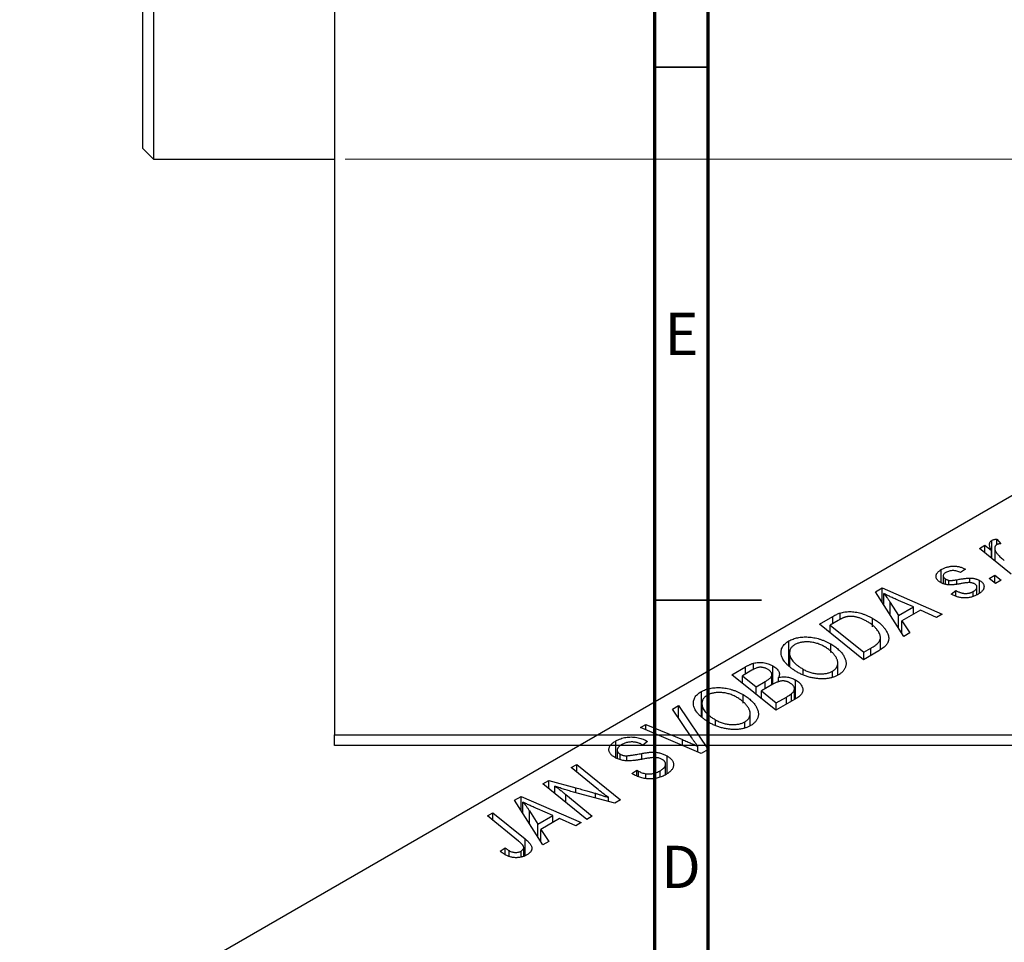
# Model space of a CAD drawing. Units: millimetres. Extents: x -77 to 636, y -115 to 447.
# Drawn here: x -45 to 48, y 178 to 264 of the extents above; entities that cross this region are included whole.
import ezdxf

# ---------------------------------------------------------------- set-up
doc = ezdxf.new("R2010")
doc.units = ezdxf.units.MM
doc.styles.add('SLDTEXTSTYLE0', font='TXT', dxfattribs={"width": 0.75})
doc.dimstyles.new('SLDDIMSTYLE1', dxfattribs={"dimtxt": 3.5, "dimasz": 3.302, "dimexe": 0, "dimexo": 0.0625, "dimgap": 0.875, "dimtad": 1, "dimdec": 0, "dimlfac": 0.5, "dimrnd": 1e-09, "dimzin": 12, "dimdsep": 46, "dimtxsty": 'SLDTEXTSTYLE0', "dimsah": 1, "dimcen": 0.09, "dimadec": 0, "dimazin": 3, "dimtfac": 1, "dimtdec": 0, "dimtofl": 0, "dimtmove": 0, "dimatfit": 3, "dimfxl": 1, "dimfrac": 2, "dimtolj": 1, "dimtzin": 12, "dimarcsym": 0})

# ---------------------------------------------------------------- blocks, each defined once
blk = doc.blocks.new('_D_1')
at = {"color": 7, "linetype": 'Continuous', "lineweight": 0}
for p, q in [((-14.063, 371.381), (56.096, 371.381)), ((55.096, 371.381), (55.096, 251.381)), ((-14.063, 251.381), (56.096, 251.381))]:
    blk.add_line(p, q, dxfattribs=at)
at = {"color": 7, "linetype": 'Continuous', "lineweight": 18}
for points in [[(55.096, 371.381), (54.588, 368.079), (55.604, 368.079)], [(55.096, 251.381), (55.604, 254.683), (54.588, 254.683)]]:
    blk.add_solid(points, dxfattribs=at)
at = {"color": 7, "linetype": 'Continuous', "lineweight": 18, "char_height": 3.5, "attachment_point": 1, "rotation": 90, "style": 'SLDTEXTSTYLE0'}
for s, insert in [('60', (50.531, 312.917)), ('%%c', (50.585, 307.639))]:
    blk.add_mtext(s, dxfattribs=dict(at, insert=insert))

msp = doc.modelspace()

# ---------------------------------------------------------------- linework, layer by layer
at = {"color": 7, "linetype": 'Continuous', "lineweight": 25}
for p, q in [((-15.063, 425.381), (-15.063, 197.381)), ((-33.063, 252.381), (-33.063, 311.381)), ((-32.063, 311.381), (-32.063, 251.381)), ((-33.063, 252.381), (-32.063, 251.381)), ((-32.063, 251.381), (-15.063, 251.381)), ((52.962, 222.384), (-44.619, 166.052)), ((46.634, 213.927), (46.634, 215.614)), ((47.114, 215.74), (47.471, 215.297)), ((47.114, 215.22), (47.114, 215.74)), ((45.473, 214.869), (45.994, 215.17)), ((48.465, 212.44), (45.473, 214.869)), ((45.994, 215.17), (46.608, 214.665)), ((45.994, 214.446), (45.994, 215.17)), ((46.608, 213.948), (46.608, 214.665)), ((46.914, 214.895), (46.914, 213.7)), ((41.891, 211.639), (41.891, 212.876)), ((44.155, 212.921), (43.705, 212.587)), ((42.077, 212.284), (42.077, 211.56)), ((42.272, 211.495), (42.272, 212.004)), ((42.614, 211.438), (42.614, 211.866)), ((44.578, 211.651), (44.578, 212.081)), ((45.491, 210.674), (45.491, 211.853)), ((46.384, 212.055), (46.91, 212.359)), ((46.983, 211.585), (46.384, 212.055)), ((46.91, 212.359), (47.498, 211.882)), ((46.91, 211.643), (46.91, 212.359)), ((47.498, 211.882), (46.983, 211.585)), ((35.716, 210.795), (36.345, 211.158)), ((38.366, 206.611), (35.716, 210.795)), ((36.345, 211.158), (41.972, 208.692)), ((36.345, 209.803), (36.345, 211.158)), ((42.805, 210.583), (43.255, 210.917)), ((43.255, 210.373), (43.255, 210.917)), ((44.893, 210.374), (44.893, 210.824)), ((45.234, 210.515), (45.234, 211.238)), ((36.5, 209.557), (36.5, 210.623)), ((39.289, 209.37), (37.865, 209.986)), ((42.871, 210.545), (42.805, 210.583)), ((37.101, 209.802), (37.885, 208.56)), ((37.885, 208.56), (39.289, 209.37)), ((39.939, 209.077), (38.182, 208.063)), ((39.289, 208.702), (39.289, 209.37)), ((41.455, 208.394), (39.939, 209.077)), ((30.464, 207.763), (31.697, 208.475)), ((32.213, 208.106), (31.465, 207.674)), ((32.393, 208.202), (32.393, 208.803)), ((35.446, 207.514), (35.446, 208.3)), ((37.885, 207.37), (37.885, 208.56)), ((38.182, 208.063), (38.924, 206.933)), ((38.182, 206.903), (38.182, 208.063)), ((41.972, 208.692), (41.455, 208.394)), ((34.577, 204.423), (30.464, 207.763)), ((31.465, 207.674), (34.617, 205.114)), ((31.465, 206.95), (31.465, 207.674)), ((27.596, 203.862), (27.596, 206.182)), ((36.178, 205.357), (36.178, 206.508)), ((38.924, 206.933), (38.366, 206.611)), ((31.509, 205.083), (31.509, 205.897)), ((36.042, 205.269), (34.577, 204.423)), ((34.617, 205.114), (35.278, 205.496)), ((27.649, 205.067), (27.649, 203.821)), ((27.659, 203.813), (27.659, 204.916)), ((34.617, 204.446), (34.617, 205.114)), ((22.236, 203.013), (23.502, 203.745)), ((24.119, 203.433), (23.237, 202.924)), ((24.271, 203.499), (24.271, 204.093)), ((26.073, 202.112), (26.073, 203.84)), ((28.925, 203.058), (28.925, 203.529)), ((31.685, 202.816), (31.685, 203.347)), ((32.182, 202.978), (32.182, 204.108)), ((26.349, 199.673), (22.236, 203.013)), ((23.237, 202.924), (24.52, 201.883)), ((23.237, 202.2), (23.237, 202.924)), ((25.988, 202.063), (25.988, 202.967)), ((26.599, 202.321), (26.599, 202.749)), ((28.216, 200.751), (28.216, 202.529)), ((24.52, 201.883), (25.356, 202.366)), ((24.52, 201.158), (24.52, 201.883)), ((26.091, 202.122), (25, 201.492)), ((25, 201.492), (26.389, 200.364)), ((25, 200.769), (25, 201.492)), ((28.108, 200.688), (28.108, 201.682)), ((19.368, 199.112), (19.368, 201.432)), ((23.281, 200.333), (23.281, 201.147)), ((28.331, 200.818), (26.349, 199.673)), ((26.389, 200.364), (27.353, 200.921)), ((27.834, 200.531), (27.834, 201.229)), ((16.664, 199.797), (17.219, 200.117)), ((18.466, 197.1), (16.664, 199.797)), ((17.219, 200.117), (20.006, 196.011)), ((17.219, 198.967), (17.219, 200.117)), ((19.421, 200.317), (19.421, 199.071)), ((19.431, 199.063), (19.431, 200.166)), ((26.389, 199.696), (26.389, 200.364)), ((20.697, 198.308), (20.697, 198.779)), ((23.954, 198.228), (23.954, 199.358)), ((13.642, 198.052), (14.161, 198.352)), ((19.349, 195.632), (13.642, 198.052)), ((14.161, 198.352), (17.586, 196.926)), ((14.161, 197.832), (14.161, 198.352)), ((23.457, 198.066), (23.457, 198.597)), ((-15.063, 197.381), (122.937, 197.381)), ((-15.063, 196.381), (-15.063, 197.381)), ((122.937, 196.381), (-15.063, 196.381)), ((11.342, 195.214), (11.342, 196.799)), ((13.865, 196.415), (13.754, 196.482)), ((14.328, 196.741), (13.865, 196.415)), ((14.222, 196.806), (14.328, 196.741)), ((14.222, 196.667), (14.222, 196.806)), ((19.053, 195.758), (19.053, 196.277)), ((20.006, 196.011), (19.349, 195.632)), ((11.465, 195.935), (11.465, 195.168)), ((11.754, 195.059), (11.754, 195.556)), ((12.388, 194.974), (12.388, 195.412)), ((16.152, 193.729), (16.152, 195.392)), ((7.15, 194.305), (7.673, 194.606)), ((9.548, 192.34), (7.15, 194.305)), ((7.673, 194.606), (11.785, 191.265)), ((7.673, 193.877), (7.673, 194.606)), ((16.008, 193.637), (16.008, 194.62)), ((12.845, 193.738), (13.299, 194.069)), ((13.299, 194.069), (13.455, 193.975)), ((13.299, 193.52), (13.299, 194.069)), ((13.455, 193.446), (13.455, 193.975)), ((14.16, 193.263), (14.16, 193.724)), ((15.509, 193.433), (15.509, 194.009)), ((4.503, 192.776), (5.045, 193.09)), ((8.607, 189.431), (4.503, 192.776)), ((5.045, 193.09), (7.584, 192.402)), ((5.045, 192.334), (5.045, 193.09)), ((5.623, 191.863), (5.623, 192.55)), ((1.839, 191.239), (2.468, 191.602)), ((2.468, 191.602), (8.095, 189.136)), ((2.468, 190.246), (2.468, 191.602)), ((6.636, 191.78), (9.127, 189.731)), ((11.242, 190.952), (7.367, 192.001)), ((10.662, 191.109), (10.662, 191.482)), ((4.49, 187.054), (1.839, 191.239)), ((2.623, 190), (2.623, 191.067)), ((5.412, 189.813), (3.988, 190.429)), ((11.785, 191.265), (11.242, 190.952)), ((-0.713, 189.765), (-0.192, 190.066)), ((2.198, 187.4), (-0.713, 189.765)), ((-0.192, 190.066), (2.823, 187.618)), ((-0.192, 189.342), (-0.192, 190.066)), ((3.224, 190.245), (4.009, 189.003)), ((4.009, 189.003), (5.412, 189.813)), ((6.063, 189.521), (4.305, 188.506)), ((5.412, 189.145), (5.412, 189.813)), ((7.578, 188.837), (6.063, 189.521)), ((9.127, 189.731), (8.607, 189.431)), ((4.009, 187.814), (4.009, 189.003)), ((8.095, 189.136), (7.578, 188.837)), ((4.305, 188.506), (5.047, 187.376)), ((4.305, 187.346), (4.305, 188.506)), ((0.488, 186.451), (0.94, 186.786)), ((0.94, 186.143), (0.94, 186.786)), ((2.694, 185.997), (2.694, 186.799)), ((5.047, 187.376), (4.49, 187.054)), ((1.324, 185.968), (1.324, 186.51)), ((2.453, 185.901), (2.453, 186.472))]:
    msp.add_line(p, q, dxfattribs=at)
at = {"color": 7, "linetype": 'Continuous', "lineweight": 70}
for p, q in [((15, 5), (15, 415)), ((20, 10), (20, 410))]:
    msp.add_line(p, q, dxfattribs=at)
at = {"color": 7, "linetype": 'Continuous', "lineweight": 35}
for p, q in [((20, 260), (15, 260)), ((15, 210), (25, 210)), ((20, 210), (15, 210))]:
    msp.add_line(p, q, dxfattribs=at)
at = {"color": 8, "linetype": 'Continuous', "lineweight": 25}
for p, q in [((43.358, 211.517), (43.358, 211.926)), ((37.101, 208.609), (37.101, 209.802)), ((31.697, 207.808), (31.697, 208.475)), ((35.278, 204.828), (35.278, 205.496)), ((23.502, 203.077), (23.502, 203.745)), ((25.356, 201.698), (25.356, 202.366)), ((27.353, 200.253), (27.353, 200.921)), ((17.586, 196.38), (17.586, 196.926)), ((13.79, 195.082), (13.79, 195.626)), ((7.584, 191.942), (7.584, 192.402)), ((6.636, 191.037), (6.636, 191.78)), ((9.428, 191.443), (9.428, 191.889)), ((3.224, 189.052), (3.224, 190.245)), ((2.823, 186.049), (2.823, 187.618))]:
    msp.add_line(p, q, dxfattribs=at)
at = {"color": 7, "linetype": 'Continuous', "lineweight": 25}
for points, knots in [([(46.608, 214.665), (46.578, 214.722), (46.522, 214.829), (46.461, 214.984), (46.424, 215.125), (46.414, 215.251), (46.428, 215.364), (46.468, 215.462), (46.535, 215.547), (46.601, 215.592), (46.634, 215.614)], [0, 0, 0, 0, 0.1784707, 0.3379891, 0.48161, 0.6086632, 0.7213718, 0.8219672, 0.9132903, 1, 1, 1, 1]), ([(46.634, 215.614), (46.661, 215.627), (46.719, 215.657), (46.831, 215.689), (46.963, 215.719), (47.061, 215.733), (47.114, 215.74)], [0, 0, 0, 0, 0.200734, 0.431429, 0.695976, 1, 1, 1, 1]), ([(47.098, 215.214), (47.078, 215.201), (47.036, 215.174), (46.989, 215.126), (46.952, 215.071), (46.926, 215.011), (46.914, 214.943), (46.912, 214.87), (46.922, 214.79), (46.943, 214.703), (46.979, 214.608), (47.039, 214.507), (47.116, 214.395), (47.215, 214.277), (47.335, 214.15), (47.473, 214.015), (47.632, 213.871), (47.748, 213.773), (47.808, 213.723)], [0, 0, 0, 0, 0.032057, 0.065563, 0.1004, 0.138203, 0.179014, 0.223451, 0.271866, 0.324928, 0.383448, 0.448795, 0.520957, 0.601401, 0.688814, 0.784611, 0.888305, 1, 1, 1, 1]), ([(47.471, 215.297), (47.434, 215.296), (47.361, 215.293), (47.261, 215.275), (47.17, 215.251), (47.122, 215.226), (47.098, 215.214)], [0, 0, 0, 0, 0.276003, 0.528775, 0.766566, 1, 1, 1, 1]), ([(41.837, 211.662), (41.801, 211.683), (41.732, 211.726), (41.639, 211.794), (41.565, 211.866), (41.501, 211.939), (41.454, 212.015), (41.419, 212.094), (41.401, 212.175), (41.395, 212.259), (41.406, 212.342), (41.429, 212.424), (41.469, 212.504), (41.524, 212.583), (41.593, 212.66), (41.679, 212.734), (41.776, 212.808), (41.852, 212.853), (41.891, 212.876)], [0, 0, 0, 0, 0.065575, 0.128562, 0.189782, 0.249457, 0.3086, 0.367348, 0.427807, 0.488612, 0.549953, 0.611151, 0.671683, 0.733076, 0.796748, 0.861808, 0.929045, 1, 1, 1, 1]), ([(41.891, 212.876), (41.935, 212.901), (42.021, 212.949), (42.16, 213.012), (42.298, 213.067), (42.44, 213.111), (42.583, 213.148), (42.728, 213.175), (42.876, 213.192), (43.025, 213.2), (43.174, 213.2), (43.321, 213.187), (43.466, 213.167), (43.609, 213.137), (43.75, 213.097), (43.889, 213.048), (44.025, 212.989), (44.111, 212.944), (44.155, 212.921)], [0, 0, 0, 0, 0.07225, 0.141018, 0.206059, 0.269164, 0.330027, 0.389406, 0.447953, 0.506347, 0.564487, 0.622371, 0.680199, 0.739599, 0.800735, 0.864194, 0.93042, 1, 1, 1, 1]), ([(42.317, 212.602), (42.28, 212.579), (42.209, 212.535), (42.132, 212.457), (42.087, 212.375), (42.073, 212.291), (42.083, 212.209), (42.12, 212.132), (42.181, 212.062), (42.241, 212.024), (42.272, 212.004)], [0, 0, 0, 0, 0.140825, 0.27227, 0.398399, 0.525337, 0.650227, 0.768763, 0.882486, 1, 1, 1, 1]), ([(43.705, 212.587), (43.648, 212.616), (43.539, 212.671), (43.358, 212.732), (43.176, 212.77), (42.991, 212.782), (42.809, 212.772), (42.634, 212.737), (42.465, 212.682), (42.367, 212.629), (42.317, 212.602)], [0, 0, 0, 0, 0.145058, 0.276504, 0.398306, 0.515263, 0.630097, 0.745793, 0.868001, 1, 1, 1, 1]), ([(43.762, 211.564), (43.708, 211.554), (43.605, 211.536), (43.456, 211.511), (43.32, 211.489), (43.196, 211.472), (43.086, 211.456), (42.988, 211.445), (42.903, 211.437), (42.807, 211.431), (42.695, 211.43), (42.565, 211.438), (42.435, 211.453), (42.307, 211.479), (42.182, 211.511), (42.061, 211.552), (41.945, 211.603), (41.873, 211.642), (41.837, 211.662)], [0, 0, 0, 0, 0.081881, 0.157335, 0.225441, 0.287158, 0.342152, 0.390244, 0.432081, 0.467328, 0.530587, 0.593669, 0.657793, 0.72303, 0.789229, 0.856822, 0.926983, 1, 1, 1, 1]), ([(42.272, 212.004), (42.3, 211.989), (42.353, 211.959), (42.44, 211.921), (42.525, 211.889), (42.585, 211.873), (42.614, 211.866)], [0, 0, 0, 0, 0.276974, 0.532375, 0.7747519, 1, 1, 1, 1]), ([(42.614, 211.866), (42.631, 211.863), (42.667, 211.856), (42.73, 211.852), (42.806, 211.854), (42.893, 211.859), (42.992, 211.869), (43.103, 211.883), (43.227, 211.902), (43.313, 211.917), (43.358, 211.926)], [0, 0, 0, 0, 0.06849, 0.150949, 0.248595, 0.363966, 0.496464, 0.644974, 0.813896, 1, 1, 1, 1]), ([(43.358, 211.926), (43.428, 211.938), (43.563, 211.962), (43.757, 211.992), (43.935, 212.02), (44.095, 212.042), (44.239, 212.059), (44.367, 212.072), (44.478, 212.079), (44.546, 212.08), (44.578, 212.081)], [0, 0, 0, 0, 0.175104, 0.336641, 0.483545, 0.615462, 0.732507, 0.835766, 0.924528, 1, 1, 1, 1]), ([(44.578, 212.081), (44.621, 212.08), (44.707, 212.077), (44.833, 212.066), (44.954, 212.047), (45.07, 212.022), (45.183, 211.991), (45.291, 211.951), (45.395, 211.906), (45.459, 211.871), (45.491, 211.853)], [0, 0, 0, 0, 0.127256, 0.25168, 0.373898, 0.494721, 0.617081, 0.741318, 0.869061, 1, 1, 1, 1]), ([(45.491, 211.853), (45.525, 211.832), (45.593, 211.791), (45.679, 211.723), (45.752, 211.652), (45.811, 211.577), (45.856, 211.499), (45.887, 211.417), (45.904, 211.331), (45.907, 211.242), (45.896, 211.152), (45.865, 211.063), (45.817, 210.974), (45.753, 210.886), (45.669, 210.8), (45.57, 210.715), (45.453, 210.631), (45.364, 210.577), (45.319, 210.55)], [0, 0, 0, 0, 0.058852, 0.116018, 0.1721, 0.227732, 0.284067, 0.34122, 0.399802, 0.460384, 0.522324, 0.584436, 0.647043, 0.712334, 0.779316, 0.848929, 0.922688, 1, 1, 1, 1]), ([(43.255, 210.917), (43.292, 210.896), (43.363, 210.855), (43.475, 210.802), (43.585, 210.755), (43.694, 210.716), (43.804, 210.685), (43.912, 210.662), (44.02, 210.647), (44.126, 210.639), (44.231, 210.639), (44.334, 210.644), (44.434, 210.658), (44.531, 210.678), (44.627, 210.704), (44.719, 210.738), (44.81, 210.777), (44.865, 210.808), (44.893, 210.824)], [0, 0, 0, 0, 0.082639, 0.160258, 0.233163, 0.301743, 0.365992, 0.427724, 0.486224, 0.542935, 0.59868, 0.653614, 0.708092, 0.762681, 0.819025, 0.876581, 0.937043, 1, 1, 1, 1]), ([(44.596, 211.652), (44.573, 211.653), (44.525, 211.655), (44.446, 211.653), (44.357, 211.648), (44.258, 211.638), (44.149, 211.626), (44.029, 211.609), (43.899, 211.588), (43.809, 211.572), (43.762, 211.564)], [0, 0, 0, 0, 0.080283, 0.171103, 0.276532, 0.393564, 0.524392, 0.668749, 0.827732, 1, 1, 1, 1]), ([(45.017, 211.533), (44.987, 211.548), (44.928, 211.579), (44.826, 211.614), (44.715, 211.64), (44.636, 211.648), (44.596, 211.652)], [0, 0, 0, 0, 0.251172, 0.496894, 0.743788, 1, 1, 1, 1]), ([(44.893, 210.824), (44.941, 210.853), (45.032, 210.91), (45.136, 211.004), (45.206, 211.1), (45.237, 211.197), (45.235, 211.292), (45.197, 211.381), (45.125, 211.464), (45.054, 211.509), (45.017, 211.533)], [0, 0, 0, 0, 0.151123, 0.288739, 0.416554, 0.539742, 0.656529, 0.769283, 0.881509, 1, 1, 1, 1]), ([(37.865, 209.986), (37.796, 210.016), (37.662, 210.074), (37.467, 210.162), (37.281, 210.245), (37.106, 210.327), (36.941, 210.405), (36.784, 210.48), (36.639, 210.553), (36.545, 210.6), (36.5, 210.623)], [0, 0, 0, 0, 0.1470035, 0.2872716, 0.4217205, 0.5494636, 0.671407, 0.7875598, 0.8970633, 1, 1, 1, 1]), ([(36.5, 210.623), (36.55, 210.566), (36.653, 210.444), (36.801, 210.249), (36.951, 210.033), (37.05, 209.881), (37.101, 209.802)], [0, 0, 0, 0, 0.2160703, 0.4547989, 0.7156038, 1, 1, 1, 1]), ([(45.319, 210.55), (45.271, 210.524), (45.179, 210.472), (45.031, 210.405), (44.881, 210.347), (44.73, 210.299), (44.575, 210.262), (44.418, 210.236), (44.26, 210.218), (44.099, 210.213), (43.938, 210.217), (43.778, 210.231), (43.621, 210.257), (43.465, 210.293), (43.313, 210.341), (43.161, 210.398), (43.013, 210.466), (42.919, 210.518), (42.871, 210.545)], [0, 0, 0, 0, 0.071079, 0.13897, 0.203112, 0.264885, 0.325148, 0.383471, 0.441163, 0.499092, 0.556603, 0.614764, 0.673335, 0.732854, 0.795263, 0.860009, 0.927899, 1, 1, 1, 1]), ([(32.393, 208.803), (32.463, 208.824), (32.601, 208.865), (32.826, 208.905), (33.061, 208.929), (33.306, 208.939), (33.561, 208.928), (33.822, 208.897), (34.089, 208.846), (34.362, 208.775), (34.636, 208.684), (34.91, 208.574), (35.184, 208.447), (35.357, 208.35), (35.446, 208.3)], [0, 0, 0, 0, 0.068399, 0.13666, 0.205993, 0.277589, 0.351883, 0.429279, 0.5113, 0.598576, 0.691295, 0.788529, 0.891405, 1, 1, 1, 1]), ([(31.697, 208.475), (31.763, 208.513), (31.886, 208.582), (32.069, 208.674), (32.233, 208.748), (32.343, 208.786), (32.393, 208.803)], [0, 0, 0, 0, 0.3060296, 0.5748099, 0.8056599, 1, 1, 1, 1]), ([(32.946, 208.432), (32.921, 208.425), (32.868, 208.411), (32.789, 208.384), (32.702, 208.353), (32.615, 208.313), (32.521, 208.27), (32.421, 208.221), (32.318, 208.166), (32.249, 208.126), (32.213, 208.106)], [0, 0, 0, 0, 0.088885, 0.18856, 0.296421, 0.416746, 0.545791, 0.686729, 0.838076, 1, 1, 1, 1]), ([(34.9, 208.021), (34.854, 208.047), (34.764, 208.098), (34.628, 208.168), (34.493, 208.232), (34.359, 208.287), (34.228, 208.336), (34.1, 208.378), (33.972, 208.412), (33.847, 208.439), (33.724, 208.46), (33.604, 208.474), (33.487, 208.482), (33.373, 208.485), (33.262, 208.48), (33.153, 208.472), (33.047, 208.455), (32.98, 208.44), (32.946, 208.432)], [0, 0, 0, 0, 0.087447, 0.169853, 0.248723, 0.323018, 0.393372, 0.460128, 0.523179, 0.583882, 0.641702, 0.697328, 0.750439, 0.801382, 0.851938, 0.901565, 0.950522, 1, 1, 1, 1]), ([(35.278, 205.496), (35.351, 205.539), (35.492, 205.623), (35.679, 205.752), (35.84, 205.877), (35.971, 206.002), (36.073, 206.129), (36.141, 206.264), (36.176, 206.406), (36.182, 206.557), (36.153, 206.718), (36.087, 206.889), (35.985, 207.072), (35.848, 207.263), (35.674, 207.459), (35.455, 207.652), (35.198, 207.842), (35.001, 207.961), (34.9, 208.021)], [0, 0, 0, 0, 0.062915, 0.120932, 0.174541, 0.224149, 0.271664, 0.31946, 0.368868, 0.420564, 0.475738, 0.536011, 0.602025, 0.674156, 0.750579, 0.829645, 0.912679, 1, 1, 1, 1]), ([(35.446, 208.3), (35.505, 208.266), (35.621, 208.198), (35.783, 208.091), (35.936, 207.983), (36.077, 207.874), (36.207, 207.763), (36.325, 207.65), (36.435, 207.537), (36.56, 207.384), (36.694, 207.196), (36.819, 206.973), (36.905, 206.757), (36.947, 206.581), (36.957, 206.444), (36.958, 206.345), (36.944, 206.248), (36.92, 206.153), (36.887, 206.06), (36.841, 205.97), (36.787, 205.881), (36.741, 205.824), (36.718, 205.796)], [0, 0, 0, 0, 0.052452, 0.103815, 0.153847, 0.203251, 0.25154, 0.299114, 0.346, 0.392481, 0.482122, 0.566403, 0.646146, 0.722004, 0.758498, 0.794325, 0.82942, 0.864146, 0.898169, 0.931984, 0.966048, 1, 1, 1, 1]), ([(26.874, 204.903), (26.865, 204.966), (26.847, 205.09), (26.861, 205.273), (26.902, 205.447), (26.976, 205.612), (27.084, 205.769), (27.223, 205.917), (27.392, 206.056), (27.528, 206.14), (27.596, 206.182)], [0, 0, 0, 0, 0.136649, 0.267317, 0.392462, 0.514504, 0.634349, 0.753991, 0.875713, 1, 1, 1, 1]), ([(27.596, 206.182), (27.658, 206.216), (27.778, 206.282), (27.978, 206.365), (28.189, 206.433), (28.41, 206.487), (28.642, 206.525), (28.885, 206.55), (29.138, 206.558), (29.401, 206.552), (29.668, 206.53), (29.936, 206.49), (30.203, 206.434), (30.469, 206.361), (30.732, 206.27), (30.995, 206.162), (31.257, 206.037), (31.424, 205.945), (31.509, 205.897)], [0, 0, 0, 0, 0.057263, 0.112568, 0.166985, 0.220742, 0.275104, 0.330458, 0.387584, 0.447151, 0.508197, 0.570573, 0.634393, 0.700852, 0.770128, 0.84281, 0.919314, 1, 1, 1, 1]), ([(28.158, 205.838), (28.112, 205.81), (28.02, 205.752), (27.904, 205.656), (27.811, 205.552), (27.738, 205.439), (27.686, 205.319), (27.656, 205.192), (27.645, 205.056), (27.655, 204.964), (27.659, 204.916)], [0, 0, 0, 0, 0.117728, 0.233769, 0.350965, 0.4701, 0.593538, 0.722044, 0.856958, 1, 1, 1, 1]), ([(30.941, 205.631), (30.88, 205.665), (30.762, 205.73), (30.578, 205.819), (30.39, 205.894), (30.203, 205.958), (30.013, 206.01), (29.822, 206.05), (29.63, 206.078), (29.437, 206.093), (29.248, 206.097), (29.066, 206.091), (28.893, 206.075), (28.729, 206.048), (28.572, 206.012), (28.424, 205.965), (28.285, 205.907), (28.2, 205.861), (28.158, 205.838)], [0, 0, 0, 0, 0.080233, 0.156686, 0.228935, 0.298158, 0.36508, 0.429725, 0.492502, 0.554569, 0.615156, 0.672906, 0.72873, 0.782677, 0.836275, 0.890041, 0.944187, 1, 1, 1, 1]), ([(31.685, 203.347), (31.716, 203.366), (31.778, 203.403), (31.857, 203.466), (31.932, 203.531), (31.995, 203.602), (32.049, 203.677), (32.095, 203.757), (32.132, 203.842), (32.161, 203.93), (32.18, 204.023), (32.184, 204.119), (32.176, 204.219), (32.153, 204.323), (32.12, 204.429), (32.071, 204.539), (32.011, 204.653), (31.937, 204.769), (31.851, 204.885), (31.756, 205.001), (31.647, 205.112), (31.529, 205.222), (31.398, 205.328), (31.256, 205.432), (31.105, 205.534), (30.996, 205.599), (30.941, 205.631)], [0, 0, 0, 0, 0.030176, 0.060293, 0.090803, 0.121741, 0.153666, 0.186656, 0.220594, 0.25591, 0.292425, 0.329862, 0.368912, 0.409588, 0.452023, 0.496192, 0.542678, 0.591467, 0.641257, 0.690858, 0.741213, 0.791552, 0.842645, 0.894004, 0.946744, 1, 1, 1, 1]), ([(31.509, 205.897), (31.577, 205.857), (31.711, 205.777), (31.897, 205.652), (32.069, 205.524), (32.226, 205.393), (32.367, 205.259), (32.496, 205.122), (32.607, 204.982), (32.703, 204.84), (32.786, 204.698), (32.851, 204.558), (32.901, 204.421), (32.936, 204.288), (32.955, 204.157), (32.958, 204.029), (32.946, 203.905), (32.916, 203.783), (32.873, 203.666), (32.818, 203.554), (32.75, 203.447), (32.67, 203.345), (32.578, 203.249), (32.474, 203.157), (32.357, 203.071), (32.27, 203.018), (32.226, 202.992)], [0, 0, 0, 0, 0.0517953, 0.102706, 0.1523632, 0.2014102, 0.2497463, 0.2974554, 0.3448452, 0.392009, 0.4383223, 0.482904, 0.5259903, 0.5675157, 0.6078447, 0.6469628, 0.6854328, 0.7231188, 0.76018, 0.796023, 0.8308293, 0.8653587, 0.8990132, 0.9327973, 0.9663825, 1, 1, 1, 1]), ([(36.718, 205.796), (36.679, 205.752), (36.599, 205.661), (36.442, 205.53), (36.257, 205.397), (36.115, 205.313), (36.042, 205.269)], [0, 0, 0, 0, 0.224825, 0.465733, 0.72357, 1, 1, 1, 1]), ([(28.387, 203.247), (28.279, 203.311), (28.068, 203.438), (27.785, 203.637), (27.539, 203.84), (27.331, 204.047), (27.159, 204.256), (27.025, 204.468), (26.926, 204.684), (26.891, 204.83), (26.874, 204.903)], [0, 0, 0, 0, 0.140975, 0.275659, 0.405254, 0.529661, 0.650589, 0.768587, 0.884694, 1, 1, 1, 1]), ([(27.659, 204.916), (27.672, 204.857), (27.696, 204.736), (27.774, 204.558), (27.884, 204.382), (28.026, 204.207), (28.204, 204.034), (28.41, 203.862), (28.652, 203.693), (28.833, 203.585), (28.925, 203.529)], [0, 0, 0, 0, 0.113035, 0.226833, 0.343503, 0.463933, 0.588336, 0.718997, 0.855944, 1, 1, 1, 1]), ([(23.502, 203.745), (23.539, 203.766), (23.612, 203.807), (23.72, 203.865), (23.824, 203.917), (23.922, 203.963), (24.015, 204.005), (24.104, 204.04), (24.188, 204.069), (24.244, 204.085), (24.271, 204.093)], [0, 0, 0, 0, 0.160667, 0.311308, 0.450626, 0.580101, 0.699851, 0.808858, 0.908906, 1, 1, 1, 1]), ([(25.58, 203.531), (25.544, 203.55), (25.473, 203.588), (25.36, 203.636), (25.241, 203.671), (25.121, 203.696), (25.003, 203.708), (24.889, 203.713), (24.78, 203.704), (24.671, 203.687), (24.557, 203.651), (24.428, 203.597), (24.278, 203.522), (24.175, 203.464), (24.119, 203.433)], [0, 0, 0, 0, 0.087384, 0.169067, 0.245795, 0.32049, 0.391012, 0.456907, 0.520234, 0.58197, 0.653444, 0.747012, 0.862036, 1, 1, 1, 1]), ([(24.271, 204.093), (24.344, 204.111), (24.488, 204.146), (24.718, 204.171), (24.949, 204.175), (25.183, 204.155), (25.415, 204.11), (25.643, 204.043), (25.867, 203.953), (26.003, 203.878), (26.073, 203.84)], [0, 0, 0, 0, 0.119928, 0.235269, 0.350507, 0.46798, 0.589731, 0.717624, 0.853308, 1, 1, 1, 1]), ([(25.988, 202.967), (25.988, 202.993), (25.989, 203.044), (25.974, 203.121), (25.943, 203.195), (25.899, 203.266), (25.841, 203.336), (25.767, 203.403), (25.682, 203.47), (25.615, 203.51), (25.58, 203.531)], [0, 0, 0, 0, 0.123467, 0.244945, 0.364273, 0.485492, 0.607054, 0.732837, 0.864398, 1, 1, 1, 1]), ([(26.073, 203.84), (26.14, 203.799), (26.269, 203.72), (26.427, 203.59), (26.553, 203.457), (26.641, 203.319), (26.693, 203.177), (26.702, 203.034), (26.674, 202.89), (26.624, 202.797), (26.599, 202.749)], [0, 0, 0, 0, 0.139737, 0.27085, 0.396572, 0.518678, 0.638194, 0.756304, 0.875627, 1, 1, 1, 1]), ([(28.925, 203.529), (28.983, 203.497), (29.097, 203.434), (29.277, 203.351), (29.458, 203.278), (29.642, 203.216), (29.83, 203.168), (30.02, 203.132), (30.212, 203.104), (30.406, 203.092), (30.595, 203.088), (30.778, 203.096), (30.952, 203.112), (31.118, 203.138), (31.273, 203.176), (31.422, 203.222), (31.559, 203.28), (31.643, 203.325), (31.685, 203.347)], [0, 0, 0, 0, 0.078033, 0.152299, 0.22365, 0.292087, 0.357858, 0.42248, 0.486131, 0.549178, 0.610839, 0.669701, 0.726227, 0.781477, 0.835572, 0.889574, 0.944401, 1, 1, 1, 1]), ([(25.356, 202.366), (25.404, 202.394), (25.496, 202.448), (25.62, 202.531), (25.726, 202.611), (25.816, 202.687), (25.886, 202.762), (25.939, 202.832), (25.975, 202.9), (25.984, 202.945), (25.988, 202.967)], [0, 0, 0, 0, 0.16478, 0.3173691, 0.4581393, 0.5864779, 0.7034014, 0.8106869, 0.9084754, 1, 1, 1, 1]), ([(27.688, 202.24), (27.658, 202.256), (27.6, 202.289), (27.509, 202.331), (27.417, 202.365), (27.325, 202.393), (27.234, 202.414), (27.142, 202.428), (27.05, 202.433), (26.957, 202.433), (26.862, 202.424), (26.764, 202.405), (26.661, 202.379), (26.554, 202.344), (26.444, 202.301), (26.328, 202.249), (26.21, 202.188), (26.131, 202.144), (26.091, 202.122)], [0, 0, 0, 0, 0.066266, 0.129062, 0.187439, 0.242568, 0.294745, 0.345267, 0.394489, 0.443474, 0.49418, 0.548994, 0.609496, 0.674326, 0.745687, 0.82396, 0.908624, 1, 1, 1, 1]), ([(26.599, 202.749), (26.669, 202.764), (26.807, 202.793), (27.021, 202.813), (27.233, 202.816), (27.443, 202.797), (27.648, 202.759), (27.847, 202.701), (28.039, 202.624), (28.156, 202.561), (28.216, 202.529)], [0, 0, 0, 0, 0.126608, 0.247435, 0.365969, 0.484667, 0.605544, 0.729814, 0.860223, 1, 1, 1, 1]), ([(28.216, 202.529), (28.282, 202.487), (28.414, 202.405), (28.577, 202.266), (28.708, 202.115), (28.804, 201.956), (28.87, 201.793), (28.897, 201.633), (28.891, 201.478), (28.843, 201.329), (28.764, 201.186), (28.653, 201.053), (28.509, 200.928), (28.391, 200.855), (28.331, 200.818)], [0, 0, 0, 0, 0.088578, 0.176365, 0.264048, 0.353928, 0.442467, 0.526724, 0.607259, 0.686569, 0.765062, 0.842252, 0.920056, 1, 1, 1, 1]), ([(32.226, 202.992), (32.187, 202.97), (32.109, 202.927), (31.985, 202.868), (31.854, 202.816), (31.72, 202.77), (31.581, 202.729), (31.436, 202.696), (31.287, 202.668), (31.134, 202.646), (30.975, 202.632), (30.814, 202.622), (30.648, 202.624), (30.479, 202.629), (30.306, 202.644), (30.129, 202.662), (29.95, 202.691), (29.767, 202.725), (29.583, 202.766), (29.402, 202.814), (29.224, 202.869), (29.05, 202.931), (28.879, 203), (28.71, 203.075), (28.546, 203.158), (28.44, 203.217), (28.387, 203.247)], [0, 0, 0, 0, 0.037871, 0.075237, 0.11171, 0.148029, 0.183728, 0.219856, 0.256064, 0.292697, 0.329695, 0.367325, 0.405491, 0.444657, 0.485073, 0.526789, 0.569693, 0.61444, 0.660121, 0.706461, 0.752896, 0.800235, 0.848718, 0.897827, 0.948312, 1, 1, 1, 1]), ([(19.368, 201.432), (19.429, 201.466), (19.55, 201.532), (19.75, 201.615), (19.961, 201.683), (20.182, 201.737), (20.414, 201.775), (20.657, 201.8), (20.91, 201.808), (21.172, 201.802), (21.44, 201.78), (21.708, 201.74), (21.975, 201.684), (22.24, 201.611), (22.504, 201.52), (22.767, 201.412), (23.029, 201.287), (23.196, 201.195), (23.281, 201.147)], [0, 0, 0, 0, 0.057263, 0.112568, 0.166985, 0.220742, 0.275104, 0.330458, 0.387584, 0.447151, 0.508197, 0.570573, 0.634393, 0.700852, 0.770128, 0.84281, 0.919314, 1, 1, 1, 1]), ([(27.834, 201.229), (27.863, 201.255), (27.92, 201.307), (27.988, 201.388), (28.046, 201.468), (28.085, 201.551), (28.108, 201.636), (28.109, 201.723), (28.088, 201.813), (28.047, 201.906), (27.986, 201.997), (27.906, 202.084), (27.807, 202.166), (27.728, 202.215), (27.688, 202.24)], [0, 0, 0, 0, 0.0844041, 0.1647797, 0.2435569, 0.3199881, 0.3960936, 0.4739402, 0.5550729, 0.6418717, 0.7308445, 0.8189541, 0.9082363, 1, 1, 1, 1]), ([(18.646, 200.153), (18.637, 200.216), (18.619, 200.34), (18.633, 200.522), (18.674, 200.697), (18.748, 200.862), (18.855, 201.019), (18.994, 201.167), (19.164, 201.306), (19.3, 201.39), (19.368, 201.432)], [0, 0, 0, 0, 0.136649, 0.267317, 0.392462, 0.514504, 0.634349, 0.753991, 0.875713, 1, 1, 1, 1]), ([(19.929, 201.088), (19.883, 201.06), (19.792, 201.002), (19.676, 200.906), (19.583, 200.802), (19.51, 200.689), (19.458, 200.569), (19.427, 200.442), (19.417, 200.306), (19.426, 200.214), (19.431, 200.166)], [0, 0, 0, 0, 0.117728, 0.233769, 0.350965, 0.4701, 0.593538, 0.722044, 0.856958, 1, 1, 1, 1]), ([(22.713, 200.881), (22.652, 200.915), (22.534, 200.98), (22.35, 201.069), (22.162, 201.144), (21.975, 201.208), (21.785, 201.26), (21.594, 201.3), (21.401, 201.328), (21.209, 201.343), (21.02, 201.347), (20.838, 201.341), (20.665, 201.325), (20.5, 201.298), (20.344, 201.262), (20.195, 201.215), (20.056, 201.157), (19.972, 201.111), (19.929, 201.088)], [0, 0, 0, 0, 0.080233, 0.156686, 0.228935, 0.298158, 0.36508, 0.429725, 0.492502, 0.554569, 0.615156, 0.672906, 0.72873, 0.782677, 0.836275, 0.890041, 0.944187, 1, 1, 1, 1]), ([(23.457, 198.597), (23.488, 198.616), (23.55, 198.653), (23.629, 198.716), (23.703, 198.781), (23.767, 198.852), (23.821, 198.927), (23.867, 199.007), (23.904, 199.092), (23.933, 199.18), (23.952, 199.273), (23.956, 199.369), (23.948, 199.469), (23.925, 199.573), (23.891, 199.679), (23.843, 199.789), (23.783, 199.903), (23.709, 200.019), (23.623, 200.135), (23.528, 200.251), (23.419, 200.362), (23.3, 200.472), (23.17, 200.578), (23.028, 200.682), (22.877, 200.784), (22.768, 200.849), (22.713, 200.881)], [0, 0, 0, 0, 0.0301757, 0.0602933, 0.0908029, 0.121741, 0.1536659, 0.1866556, 0.2205936, 0.2559101, 0.2924251, 0.3298624, 0.3689122, 0.4095877, 0.4520232, 0.4961917, 0.5426783, 0.5914669, 0.6412571, 0.690858, 0.7412132, 0.7915521, 0.8426455, 0.8940039, 0.9467438, 1, 1, 1, 1]), ([(23.281, 201.147), (23.349, 201.107), (23.483, 201.027), (23.669, 200.902), (23.841, 200.774), (23.998, 200.643), (24.139, 200.509), (24.268, 200.372), (24.379, 200.232), (24.475, 200.09), (24.557, 199.948), (24.622, 199.808), (24.673, 199.671), (24.707, 199.538), (24.727, 199.407), (24.73, 199.279), (24.717, 199.155), (24.688, 199.033), (24.645, 198.916), (24.59, 198.804), (24.522, 198.697), (24.442, 198.595), (24.35, 198.499), (24.246, 198.407), (24.129, 198.321), (24.042, 198.268), (23.998, 198.242)], [0, 0, 0, 0, 0.0517953, 0.102706, 0.1523632, 0.2014102, 0.2497463, 0.2974554, 0.3448452, 0.392009, 0.4383223, 0.482904, 0.5259903, 0.5675157, 0.6078447, 0.6469628, 0.6854328, 0.7231188, 0.76018, 0.796023, 0.8308293, 0.8653587, 0.8990132, 0.9327973, 0.9663825, 1, 1, 1, 1]), ([(27.353, 200.921), (27.384, 200.938), (27.442, 200.972), (27.523, 201.021), (27.596, 201.066), (27.662, 201.106), (27.718, 201.142), (27.764, 201.175), (27.803, 201.203), (27.825, 201.221), (27.834, 201.229)], [0, 0, 0, 0, 0.1797516, 0.3437484, 0.4919479, 0.6243514, 0.7411612, 0.8423841, 0.9298563, 1, 1, 1, 1]), ([(20.158, 198.497), (20.051, 198.561), (19.84, 198.688), (19.557, 198.887), (19.311, 199.09), (19.103, 199.297), (18.931, 199.506), (18.797, 199.718), (18.697, 199.934), (18.663, 200.08), (18.646, 200.153)], [0, 0, 0, 0, 0.140975, 0.275659, 0.405254, 0.529661, 0.650589, 0.768587, 0.884694, 1, 1, 1, 1]), ([(19.431, 200.166), (19.443, 200.107), (19.468, 199.986), (19.545, 199.808), (19.656, 199.632), (19.798, 199.457), (19.975, 199.284), (20.182, 199.112), (20.424, 198.943), (20.604, 198.835), (20.697, 198.779)], [0, 0, 0, 0, 0.113035, 0.226833, 0.343503, 0.463933, 0.588336, 0.718997, 0.855944, 1, 1, 1, 1]), ([(20.697, 198.779), (20.755, 198.747), (20.868, 198.684), (21.048, 198.601), (21.23, 198.528), (21.414, 198.466), (21.601, 198.418), (21.792, 198.382), (21.984, 198.354), (22.178, 198.342), (22.367, 198.338), (22.55, 198.346), (22.724, 198.362), (22.89, 198.388), (23.045, 198.426), (23.193, 198.472), (23.331, 198.53), (23.415, 198.575), (23.457, 198.597)], [0, 0, 0, 0, 0.078033, 0.152299, 0.22365, 0.292087, 0.357858, 0.42248, 0.486131, 0.549178, 0.610839, 0.669701, 0.726227, 0.781477, 0.835572, 0.889574, 0.944401, 1, 1, 1, 1]), ([(23.998, 198.242), (23.959, 198.22), (23.881, 198.177), (23.757, 198.118), (23.626, 198.066), (23.492, 198.02), (23.353, 197.979), (23.208, 197.946), (23.059, 197.918), (22.905, 197.896), (22.747, 197.882), (22.585, 197.872), (22.42, 197.874), (22.251, 197.879), (22.078, 197.894), (21.901, 197.912), (21.721, 197.941), (21.539, 197.975), (21.355, 198.016), (21.174, 198.064), (20.996, 198.119), (20.822, 198.181), (20.651, 198.25), (20.482, 198.325), (20.318, 198.408), (20.212, 198.467), (20.158, 198.497)], [0, 0, 0, 0, 0.037871, 0.075237, 0.11171, 0.148029, 0.183728, 0.219856, 0.256064, 0.292697, 0.329695, 0.367325, 0.405491, 0.444657, 0.485073, 0.526789, 0.569693, 0.61444, 0.660121, 0.706461, 0.752896, 0.800235, 0.848718, 0.897827, 0.948312, 1, 1, 1, 1]), ([(11.342, 196.799), (11.415, 196.839), (11.557, 196.916), (11.79, 197.013), (12.03, 197.086), (12.276, 197.138), (12.527, 197.167), (12.783, 197.175), (13.044, 197.16), (13.304, 197.126), (13.558, 197.072), (13.799, 197.001), (14.023, 196.912), (14.156, 196.841), (14.222, 196.806)], [0, 0, 0, 0, 0.093705, 0.181461, 0.264701, 0.344698, 0.423293, 0.501994, 0.581872, 0.665001, 0.749324, 0.83241, 0.915482, 1, 1, 1, 1]), ([(17.586, 196.926), (17.662, 196.894), (17.81, 196.833), (18.026, 196.743), (18.227, 196.655), (18.417, 196.572), (18.594, 196.493), (18.759, 196.418), (18.911, 196.347), (19.007, 196.3), (19.053, 196.277)], [0, 0, 0, 0, 0.151929, 0.2959, 0.432574, 0.56142, 0.682341, 0.796113, 0.901992, 1, 1, 1, 1]), ([(19.053, 196.277), (19.022, 196.32), (18.961, 196.402), (18.872, 196.521), (18.791, 196.635), (18.715, 196.741), (18.644, 196.84), (18.581, 196.933), (18.519, 197.018), (18.483, 197.073), (18.466, 197.1)], [0, 0, 0, 0, 0.155139, 0.301202, 0.438884, 0.568691, 0.688567, 0.80093, 0.905061, 1, 1, 1, 1]), ([(11.27, 195.241), (11.224, 195.269), (11.132, 195.325), (11.011, 195.414), (10.91, 195.506), (10.827, 195.601), (10.763, 195.698), (10.719, 195.798), (10.694, 195.901), (10.685, 196.004), (10.698, 196.109), (10.73, 196.213), (10.783, 196.315), (10.853, 196.416), (10.947, 196.514), (11.059, 196.612), (11.191, 196.708), (11.291, 196.768), (11.342, 196.799)], [0, 0, 0, 0, 0.066693, 0.131022, 0.192633, 0.25246, 0.311271, 0.36977, 0.428017, 0.487385, 0.546826, 0.606416, 0.666886, 0.728073, 0.791764, 0.857836, 0.927254, 1, 1, 1, 1]), ([(11.903, 196.455), (11.871, 196.436), (11.808, 196.398), (11.725, 196.339), (11.653, 196.28), (11.591, 196.221), (11.542, 196.161), (11.506, 196.101), (11.48, 196.041), (11.467, 195.98), (11.463, 195.921), (11.473, 195.863), (11.491, 195.806), (11.524, 195.752), (11.563, 195.7), (11.617, 195.65), (11.678, 195.6), (11.728, 195.571), (11.754, 195.556)], [0, 0, 0, 0, 0.0788743, 0.1532382, 0.2234665, 0.2915614, 0.3556867, 0.4182903, 0.4785821, 0.5382753, 0.5968908, 0.6534383, 0.7096645, 0.7654283, 0.8214527, 0.8786206, 0.9380093, 1, 1, 1, 1]), ([(13.754, 196.482), (13.713, 196.505), (13.631, 196.549), (13.49, 196.604), (13.34, 196.649), (13.181, 196.681), (13.017, 196.703), (12.85, 196.708), (12.682, 196.701), (12.516, 196.678), (12.352, 196.642), (12.194, 196.593), (12.042, 196.531), (11.95, 196.481), (11.903, 196.455)], [0, 0, 0, 0, 0.08218, 0.1629, 0.243329, 0.324985, 0.406155, 0.485584, 0.565597, 0.647922, 0.731777, 0.81743, 0.906898, 1, 1, 1, 1]), ([(12.935, 194.953), (12.851, 194.946), (12.689, 194.934), (12.45, 194.933), (12.225, 194.946), (12.013, 194.974), (11.812, 195.017), (11.62, 195.075), (11.438, 195.15), (11.327, 195.21), (11.27, 195.241)], [0, 0, 0, 0, 0.139518, 0.270409, 0.394742, 0.513131, 0.630361, 0.748691, 0.87196, 1, 1, 1, 1]), ([(11.754, 195.556), (11.777, 195.543), (11.824, 195.517), (11.899, 195.484), (11.976, 195.457), (12.055, 195.436), (12.136, 195.421), (12.218, 195.411), (12.303, 195.408), (12.36, 195.411), (12.388, 195.412)], [0, 0, 0, 0, 0.138833, 0.272733, 0.399006, 0.521115, 0.640682, 0.759436, 0.877627, 1, 1, 1, 1]), ([(12.388, 195.412), (12.421, 195.414), (12.494, 195.42), (12.614, 195.434), (12.756, 195.453), (12.92, 195.477), (13.106, 195.506), (13.314, 195.542), (13.545, 195.582), (13.706, 195.611), (13.79, 195.626)], [0, 0, 0, 0, 0.0684754, 0.1523118, 0.2524779, 0.3687381, 0.5019629, 0.6512337, 0.8175311, 1, 1, 1, 1]), ([(13.912, 195.103), (13.857, 195.093), (13.75, 195.073), (13.596, 195.047), (13.455, 195.023), (13.325, 195.004), (13.21, 194.986), (13.107, 194.972), (13.017, 194.96), (12.961, 194.955), (12.935, 194.953)], [0, 0, 0, 0, 0.172642, 0.330919, 0.476652, 0.608091, 0.727004, 0.830999, 0.922499, 1, 1, 1, 1]), ([(13.79, 195.626), (13.853, 195.637), (13.972, 195.658), (14.145, 195.686), (14.302, 195.711), (14.447, 195.728), (14.576, 195.743), (14.693, 195.751), (14.795, 195.757), (14.913, 195.755), (15.05, 195.745), (15.212, 195.724), (15.373, 195.694), (15.535, 195.654), (15.695, 195.603), (15.852, 195.543), (16.007, 195.472), (16.103, 195.419), (16.152, 195.392)], [0, 0, 0, 0, 0.075997, 0.145862, 0.209346, 0.266593, 0.318313, 0.363687, 0.403716, 0.437756, 0.501182, 0.565346, 0.631167, 0.699697, 0.770608, 0.843961, 0.920277, 1, 1, 1, 1]), ([(15.118, 195.24), (15.089, 195.242), (15.024, 195.245), (14.918, 195.241), (14.794, 195.234), (14.653, 195.218), (14.493, 195.198), (14.315, 195.172), (14.119, 195.14), (13.983, 195.115), (13.912, 195.103)], [0, 0, 0, 0, 0.071655, 0.157052, 0.257531, 0.373864, 0.506125, 0.65449, 0.819085, 1, 1, 1, 1]), ([(15.685, 195.067), (15.643, 195.09), (15.562, 195.134), (15.422, 195.184), (15.274, 195.221), (15.17, 195.234), (15.118, 195.24)], [0, 0, 0, 0, 0.262351, 0.512683, 0.755331, 1, 1, 1, 1]), ([(15.509, 194.009), (15.546, 194.031), (15.618, 194.075), (15.714, 194.143), (15.797, 194.212), (15.866, 194.282), (15.921, 194.353), (15.964, 194.424), (15.994, 194.497), (16.007, 194.57), (16.009, 194.641), (16.001, 194.711), (15.978, 194.778), (15.944, 194.841), (15.897, 194.902), (15.838, 194.961), (15.769, 195.017), (15.713, 195.05), (15.685, 195.067)], [0, 0, 0, 0, 0.077104, 0.151107, 0.221012, 0.288111, 0.353658, 0.416427, 0.478853, 0.540527, 0.600859, 0.658915, 0.715398, 0.771409, 0.826731, 0.88297, 0.940769, 1, 1, 1, 1]), ([(16.152, 195.392), (16.201, 195.361), (16.299, 195.302), (16.425, 195.205), (16.533, 195.105), (16.619, 195), (16.685, 194.892), (16.733, 194.78), (16.759, 194.663), (16.765, 194.544), (16.751, 194.424), (16.716, 194.305), (16.658, 194.19), (16.582, 194.076), (16.481, 193.966), (16.359, 193.859), (16.218, 193.754), (16.109, 193.689), (16.053, 193.655)], [0, 0, 0, 0, 0.064063, 0.126107, 0.186256, 0.245249, 0.304005, 0.363142, 0.423185, 0.484539, 0.546603, 0.607929, 0.669556, 0.731585, 0.795104, 0.860914, 0.928802, 1, 1, 1, 1]), ([(16.053, 193.655), (15.992, 193.621), (15.872, 193.554), (15.681, 193.466), (15.489, 193.392), (15.296, 193.332), (15.101, 193.284), (14.904, 193.252), (14.707, 193.233), (14.507, 193.229), (14.306, 193.239), (14.102, 193.264), (13.897, 193.305), (13.689, 193.362), (13.479, 193.433), (13.269, 193.521), (13.054, 193.622), (12.916, 193.698), (12.845, 193.738)], [0, 0, 0, 0, 0.069813, 0.135756, 0.198279, 0.257801, 0.314499, 0.369728, 0.423862, 0.477334, 0.531777, 0.587807, 0.646597, 0.708548, 0.77428, 0.844627, 0.919771, 1, 1, 1, 1]), ([(13.455, 193.975), (13.508, 193.946), (13.612, 193.888), (13.788, 193.819), (13.968, 193.762), (14.097, 193.737), (14.16, 193.724)], [0, 0, 0, 0, 0.263644, 0.515552, 0.760584, 1, 1, 1, 1]), ([(14.16, 193.724), (14.21, 193.717), (14.311, 193.703), (14.472, 193.702), (14.641, 193.715), (14.816, 193.743), (14.996, 193.786), (15.172, 193.846), (15.347, 193.919), (15.454, 193.979), (15.509, 194.009)], [0, 0, 0, 0, 0.101633, 0.207178, 0.319002, 0.440827, 0.569558, 0.70449, 0.847807, 1, 1, 1, 1]), ([(5.623, 192.55), (5.7, 192.496), (5.863, 192.384), (6.108, 192.202), (6.369, 191.999), (6.545, 191.855), (6.636, 191.78)], [0, 0, 0, 0, 0.215514, 0.454705, 0.715314, 1, 1, 1, 1]), ([(7.367, 192.001), (7.203, 192.049), (6.885, 192.143), (6.429, 192.283), (6.012, 192.417), (5.748, 192.507), (5.623, 192.55)], [0, 0, 0, 0, 0.279135, 0.538445, 0.779157, 1, 1, 1, 1]), ([(7.584, 192.402), (7.676, 192.378), (7.855, 192.331), (8.116, 192.261), (8.365, 192.192), (8.602, 192.128), (8.826, 192.064), (9.039, 192.005), (9.238, 191.946), (9.366, 191.908), (9.428, 191.889)], [0, 0, 0, 0, 0.147332, 0.288495, 0.422604, 0.550785, 0.67258, 0.788449, 0.897293, 1, 1, 1, 1]), ([(10.662, 191.482), (10.474, 191.622), (10.095, 191.905), (9.731, 192.194), (9.548, 192.34)], [0, 0, 0, 0, 0.496159, 1, 1, 1, 1]), ([(9.428, 191.889), (9.517, 191.862), (9.705, 191.805), (9.999, 191.709), (10.321, 191.601), (10.545, 191.523), (10.662, 191.482)], [0, 0, 0, 0, 0.212177, 0.448901, 0.711491, 1, 1, 1, 1]), ([(3.988, 190.429), (3.92, 190.459), (3.785, 190.517), (3.59, 190.605), (3.405, 190.688), (3.23, 190.77), (3.064, 190.848), (2.907, 190.923), (2.762, 190.996), (2.669, 191.043), (2.623, 191.067)], [0, 0, 0, 0, 0.1470035, 0.2872716, 0.4217205, 0.5494636, 0.671407, 0.7875598, 0.8970633, 1, 1, 1, 1]), ([(2.623, 191.067), (2.673, 191.009), (2.777, 190.888), (2.924, 190.693), (3.074, 190.476), (3.173, 190.325), (3.224, 190.245)], [0, 0, 0, 0, 0.21607, 0.454799, 0.715604, 1, 1, 1, 1]), ([(0.94, 186.786), (0.977, 186.756), (1.047, 186.7), (1.151, 186.624), (1.239, 186.561), (1.298, 186.526), (1.324, 186.51)], [0, 0, 0, 0, 0.314016, 0.58682, 0.814658, 1, 1, 1, 1]), ([(2.453, 186.472), (2.479, 186.488), (2.53, 186.52), (2.592, 186.573), (2.64, 186.631), (2.675, 186.691), (2.692, 186.754), (2.696, 186.82), (2.679, 186.889), (2.654, 186.948), (2.622, 186.999), (2.587, 187.042), (2.544, 187.09), (2.492, 187.143), (2.432, 187.2), (2.362, 187.263), (2.284, 187.33), (2.227, 187.376), (2.198, 187.4)], [0, 0, 0, 0, 0.0631847, 0.1250225, 0.1851019, 0.2460898, 0.3071185, 0.3701259, 0.4358745, 0.5065775, 0.5457221, 0.5911145, 0.6432179, 0.7013632, 0.7663657, 0.8373319, 0.9152472, 1, 1, 1, 1]), ([(2.823, 187.618), (2.873, 187.577), (2.969, 187.496), (3.097, 187.376), (3.203, 187.259), (3.295, 187.148), (3.365, 187.041), (3.415, 186.939), (3.448, 186.842), (3.46, 186.749), (3.455, 186.66), (3.433, 186.574), (3.399, 186.491), (3.35, 186.41), (3.284, 186.333), (3.203, 186.258), (3.109, 186.186), (3.035, 186.141), (2.998, 186.119)], [0, 0, 0, 0, 0.091113, 0.17658, 0.255685, 0.329789, 0.398138, 0.462079, 0.521438, 0.576814, 0.630312, 0.682206, 0.733234, 0.78474, 0.836474, 0.889225, 0.943604, 1, 1, 1, 1]), ([(0.894, 186.165), (0.82, 186.209), (0.672, 186.299), (0.549, 186.4), (0.488, 186.451)], [0, 0, 0, 0, 0.500764, 1, 1, 1, 1]), ([(2.998, 186.119), (2.959, 186.097), (2.883, 186.054), (2.76, 185.999), (2.635, 185.953), (2.51, 185.913), (2.38, 185.884), (2.248, 185.863), (2.115, 185.851), (1.979, 185.847), (1.843, 185.852), (1.706, 185.868), (1.57, 185.893), (1.433, 185.928), (1.297, 185.974), (1.161, 186.028), (1.025, 186.091), (0.938, 186.14), (0.894, 186.165)], [0, 0, 0, 0, 0.06813, 0.132536, 0.194316, 0.253693, 0.311225, 0.367699, 0.424071, 0.480227, 0.536872, 0.594511, 0.653828, 0.716061, 0.781127, 0.84976, 0.922402, 1, 1, 1, 1]), ([(1.324, 186.51), (1.37, 186.485), (1.458, 186.438), (1.606, 186.385), (1.757, 186.351), (1.91, 186.338), (2.059, 186.344), (2.203, 186.368), (2.336, 186.411), (2.413, 186.451), (2.453, 186.472)], [0, 0, 0, 0, 0.148499, 0.282516, 0.407163, 0.526583, 0.643429, 0.756607, 0.874737, 1, 1, 1, 1])]:
    msp.add_open_spline(points, degree=3, knots=knots, dxfattribs=at)

# ---------------------------------------------------------------- texts
at = {"color": 7, "linetype": 'Continuous', "lineweight": 0, "char_height": 3.969, "attachment_point": 2, "style": 'SLDTEXTSTYLE0'}
for s, insert in [('E', (17.508, 236.968)), ('D', (17.453, 186.968))]:
    msp.add_mtext(s, dxfattribs=dict(at, insert=insert))

# ---------------------------------------------------------------- dimensions: what is measured, and where the dimension line sits
at = {"color": 7, "linetype": 'Continuous', "lineweight": 18}
dim = msp.add_linear_dim(base=(55.096, 251.381), p1=(-15.063, 371.381), p2=(-15.063, 251.381), angle=90, text='%%c<>', dimstyle='SLDDIMSTYLE1', dxfattribs=at)
dim.commit()
dim.dimension.update_dxf_attribs({"geometry": '_D_1', "text_midpoint": (55.096, 312.864), "dimtype": 160})

doc.saveas('drawing.dxf')
